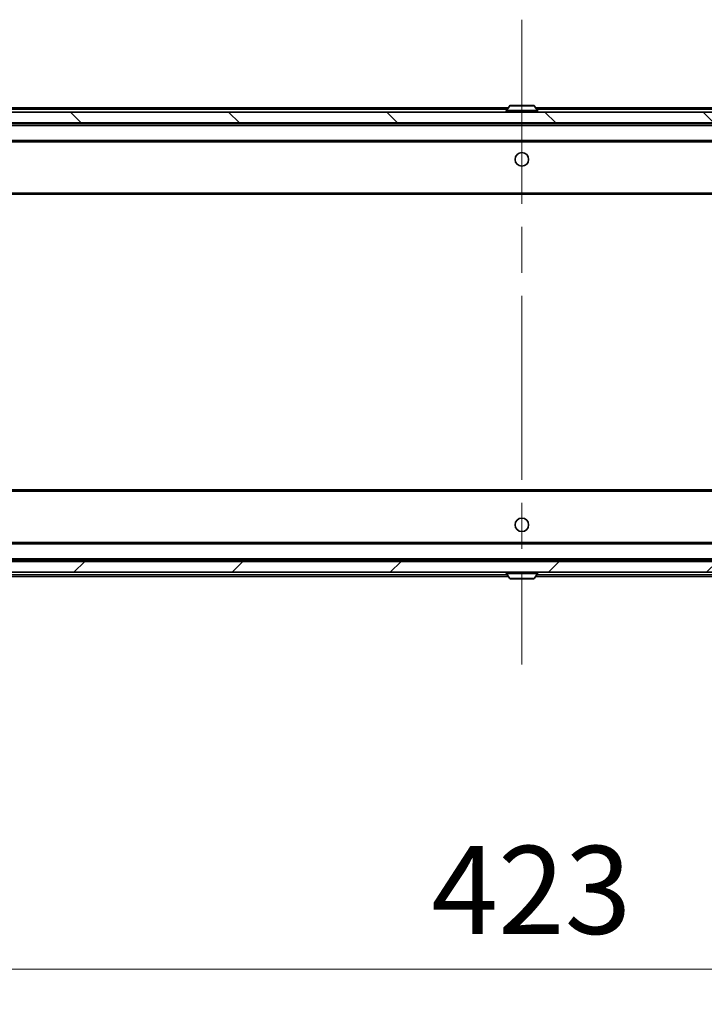
# Model space of a CAD drawing. Units: millimetres. Extents: x 0 to 11204, y 0 to 1827.
# Drawn here: x 4486 to 4612, y 1256 to 1438 of the extents above; entities that cross this region are included whole.
import ezdxf

# ---------------------------------------------------------------- set-up
doc = ezdxf.new("R2010")
doc.units = ezdxf.units.MM
doc.header["$LTSCALE"] = 6
doc.linetypes.add('CHAIN', pattern=[0.3543, 0.2362, -0.0295, 0.0591, -0.0295])
doc.layers.get('Defpoints').update_dxf_attribs({"lineweight": 25})
doc.layers.add('Centerline (ISO)', color=7, linetype='Continuous', lineweight=18, true_color=0x80ffff)
doc.layers.add('Hatch (ISO)', color=1, linetype='Continuous', lineweight=18, true_color=0xff0000)
for name, color, linetype, lineweight in [('Dimension (ISO)', 7, 'Continuous', 18), ('Visible (ISO)', 7, 'Continuous', 35), ('Visible Narrow (ISO)', 7, 'Continuous', 25)]:
    doc.layers.add(name, color=color, linetype=linetype, lineweight=lineweight)
doc.styles.add('Note Text (TK)', font='MS PGothic.ttf')
doc.dimstyles.new('Default - Method 1b (TK)', dxfattribs={"dimscale": 6, "dimtxt": 2.5, "dimasz": 2.5, "dimexe": 1, "dimexo": 1.5, "dimgap": 1, "dimtad": 1, "dimrnd": 1e-08, "dimdsep": 46, "dimtxsty": 'Note Text (TK)', "dimcen": 0.09, "dimdle": 5, "dimclrd": 100, "dimclre": 100, "dimclrt": 7, "dimadec": 1, "dimazin": 1, "dimtfac": 1, "dimtmove": 0, "dimatfit": 3, "dimfxl": 1, "dimtolj": 1, "dimlwd": -1, "dimlwe": -1, "dimarcsym": 0})

# ---------------------------------------------------------------- blocks, each defined once
blk = doc.blocks.new('*D38')
at = {"layer": 'Defpoints', "color": 0, "transparency": 16777216}
for p in [(4367.24, 1340.74), (4790.24, 1340.74), (4790.24, 1262.64)]:
    blk.add_point(p, dxfattribs=at)
at = {"layer": 'Dimension (ISO)', "color": 100, "transparency": 16777216}
for p, q in [((4367.24, 1330.99), (4367.24, 1256.14)), ((4790.24, 1330.99), (4790.24, 1256.14)), ((4383.49, 1262.64), (4773.99, 1262.64))]:
    blk.add_line(p, q, dxfattribs=at)
for points in [[(4383.49, 1265.35), (4383.49, 1259.94), (4367.24, 1262.64)], [(4773.99, 1265.35), (4773.99, 1259.94), (4790.24, 1262.64)]]:
    blk.add_solid(points, dxfattribs=at)
at = {"layer": 'Dimension (ISO)', "color": 7, "transparency": 16777216, "insert": (4562.03, 1277.27), "char_height": 16.25, "attachment_point": 4, "style": 'Note Text (TK)'}
blk.add_mtext('\\A1;423', dxfattribs=at)

msp = doc.modelspace()

# ---------------------------------------------------------------- hatches: boundary and pattern name
at = {"layer": 'Hatch (ISO)'}
h = msp.add_hatch(dxfattribs=at)
h.set_pattern_fill('ANSI31', color=256, scale=165.1, angle=90.00021, style=0)
h.set_pattern_definition([(135.0002, (2261.75, -52), (-14.59286, -14.59297), [])])
h.paths.add_polyline_path([(4369.0395, 1420.9438), (4369.0395, 1418.9438), (4788.4395, 1418.9438), (4788.4395, 1420.9438)])
h = msp.add_hatch(dxfattribs=at)
h.set_pattern_fill('ANSI31', color=256, scale=165.1, style=0)
h.set_pattern_definition([(45, (2261.75, -52), (-14.59292, 14.59292), [])])
h.paths.add_polyline_path([(4369.0395, 1337.9438), (4369.0395, 1335.9438), (4788.4395, 1335.9438), (4788.4395, 1337.9438)])

# ---------------------------------------------------------------- linework, layer by layer
at = {"layer": 'Centerline (ISO)', "linetype": 'CHAIN', "ltscale": 23.990969}
msp.add_line((4578.7395, 1437.9938), (4578.7395, 1318.8938), dxfattribs=at)
at = {"layer": 'Visible (ISO)'}
for p, q in [((4580.8809, 1422.1438), (4576.598, 1422.1438)), ((4788.4395, 1420.9438), (4369.0395, 1420.9438)), ((4409.7395, 1421.7438), (4576.2295, 1421.7438)), ((4575.8395, 1421.0438), (4575.8395, 1421.0845)), ((4576.4303, 1422.0528), (4575.8718, 1421.1935)), ((4581.0486, 1422.0528), (4581.6072, 1421.1935)), ((4581.2495, 1421.7438), (4747.7395, 1421.7438)), ((4581.6395, 1421.0438), (4581.6395, 1421.0845)), ((4369.0395, 1418.9438), (4788.4395, 1418.9438)), ((4388.7395, 1418.7438), (4768.7395, 1418.7438)), ((4389.1152, 1415.4438), (4768.3637, 1415.4438)), ((4388.7395, 1405.7438), (4768.7395, 1405.7438)), ((4768.7395, 1351.1438), (4388.7395, 1351.1438)), ((4768.3637, 1341.4438), (4389.1152, 1341.4438)), ((4788.4395, 1337.9438), (4369.0395, 1337.9438)), ((4768.7395, 1338.1438), (4388.7395, 1338.1438)), ((4369.0395, 1335.9438), (4788.4395, 1335.9438)), ((4576.2295, 1335.1438), (4409.7395, 1335.1438)), ((4575.8395, 1335.8438), (4575.8395, 1335.8031)), ((4576.4303, 1334.8348), (4575.8718, 1335.6941)), ((4581.0486, 1334.8348), (4581.6072, 1335.6941)), ((4747.7395, 1335.1438), (4581.2495, 1335.1438)), ((4581.6395, 1335.8438), (4581.6395, 1335.8031)), ((4576.598, 1334.7438), (4580.8809, 1334.7438))]:
    msp.add_line(p, q, dxfattribs=at)
for centre in [(4578.7395, 1412.1938), (4578.7395, 1344.6938)]:
    msp.add_circle(centre, 1.25, dxfattribs=at)
for centre, radius, start, end in [((4576.598, 1421.9438), 0.2, 90, 146.976132), ((4580.8809, 1421.9438), 0.2, 33.023868, 90), ((4576.0395, 1421.0845), 0.2, 146.976132, 180), ((4575.9395, 1421.0438), 0.1, 180, 270), ((4581.5395, 1421.0438), 0.1, 270, 0), ((4581.4395, 1421.0845), 0.2, 0, 33.023868), ((4575.9395, 1335.8438), 0.1, 90, 180), ((4576.0395, 1335.8031), 0.2, 180, 213.023868), ((4576.598, 1334.9438), 0.2, 213.023868, 270), ((4580.8809, 1334.9438), 0.2, 270, 326.976132), ((4581.5395, 1335.8438), 0.1, 0, 90), ((4581.4395, 1335.8031), 0.2, 326.976132, 0)]:
    msp.add_arc(centre, radius, start, end, dxfattribs=at)
at = {"layer": 'Visible Narrow (ISO)'}
for p, q in [((4409.7395, 1421.4438), (4576.0345, 1421.4438)), ((4581.6395, 1421.0845), (4575.8395, 1421.0845)), ((4575.8395, 1421.0438), (4581.6395, 1421.0438)), ((4581.6072, 1421.1935), (4575.8718, 1421.1935)), ((4581.0486, 1422.0528), (4576.4303, 1422.0528)), ((4581.4445, 1421.4438), (4747.7395, 1421.4438)), ((4388.7395, 1418.4438), (4768.7395, 1418.4438)), ((4388.7395, 1415.7438), (4768.7395, 1415.7438)), ((4388.7395, 1406.0438), (4768.7395, 1406.0438)), ((4768.7395, 1350.8438), (4388.7395, 1350.8438)), ((4768.7395, 1341.1438), (4388.7395, 1341.1438)), ((4768.7395, 1338.4438), (4388.7395, 1338.4438)), ((4576.0345, 1335.4438), (4409.7395, 1335.4438)), ((4581.6395, 1335.8438), (4575.8395, 1335.8438)), ((4575.8395, 1335.8031), (4581.6395, 1335.8031)), ((4575.8718, 1335.6941), (4581.6072, 1335.6941)), ((4576.4303, 1334.8348), (4581.0486, 1334.8348)), ((4747.7395, 1335.4438), (4581.4445, 1335.4438))]:
    msp.add_line(p, q, dxfattribs=at)

# ---------------------------------------------------------------- dimensions: what is measured, and where the dimension line sits
at = {"layer": 'Dimension (ISO)', "color": 100, "true_color": 0x00ff3f}
dim = msp.add_linear_dim(base=(4790.2395, 1262.6438), p1=(4367.2395, 1340.7438), p2=(4790.2395, 1340.7438), dimstyle='Default - Method 1b (TK)', override={"dimscale": 0, "dimtxt": 16.25, "dimasz": 16.25, "dimexe": 6.5, "dimexo": 9.75, "dimgap": 6.5, "dimdec": 2, "dimcen": 0.585, "dimtol": 0, "dimlim": 0, "dimtp": 0, "dimtm": 0, "dimtdec": 2, "dimtix": 0, "dimtofl": 0, "dimtmove": 0, "dimatfit": 1}, dxfattribs=at)
dim.commit()
dim.dimension.update_dxf_attribs({"geometry": '*D38', "text_midpoint": (4578.7395, 1262.6438), "dimtype": 128})

doc.saveas('drawing.dxf')
